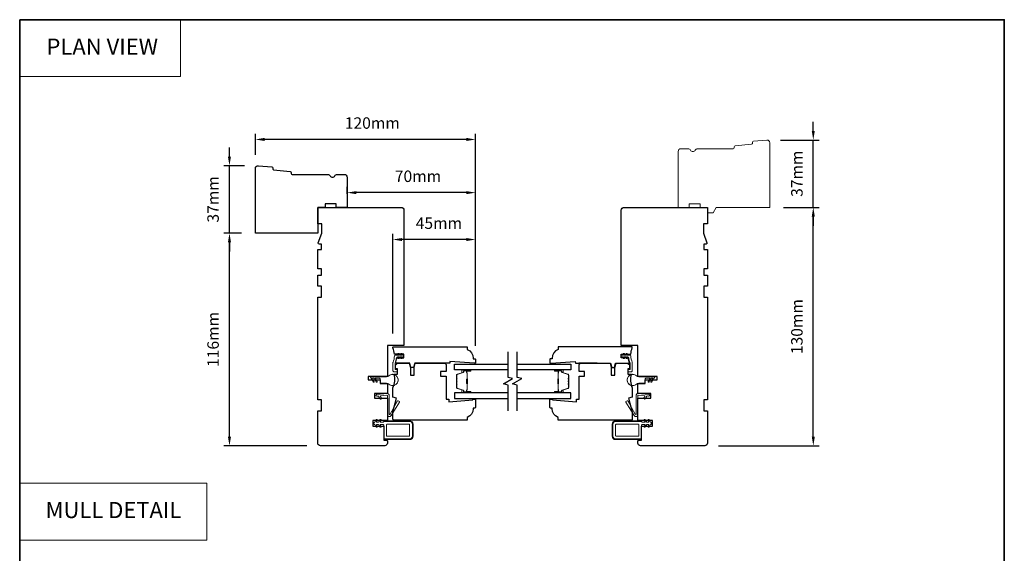
# Model space of a CAD drawing. Extents: x 1338 to 5502, y 1216 to 3732.
# Drawn here: x 4028 to 4564, y 3440 to 3732 of the extents above; entities that cross this region are included whole.
import ezdxf
from ezdxf.enums import TextEntityAlignment as Align

# ---------------------------------------------------------------- set-up
doc = ezdxf.new("R2010")
doc.units = 0
doc.header["$LTSCALE"] = 250
doc.header["$MEASUREMENT"] = 0
doc.header["$PDMODE"] = 3
doc.header["$PDSIZE"] = -2
doc.linetypes.add('HIDDEN', pattern=[0.375, 0.25, -0.125])
doc.layers.get('DEFPOINTS').update_dxf_attribs({"color": 2, "linetype": 'CONTINUOUS'})
for name, color, linetype, lineweight in [('1', 1, 'CONTINUOUS', 13), ('1 Frame', 7, 'CONTINUOUS', 25), ('2', 2, 'CONTINUOUS', 25), ('5', 7, 'HIDDEN', 9), ('8', 7, 'CONTINUOUS', 35), ('Butal', 9, 'CONTINUOUS', 15), ('Nylon Clip', 6, 'CONTINUOUS', 15), ('Spacer Bar', 1, 'CONTINUOUS', 9), ('Veneer', 7, 'CONTINUOUS', 5), ('Visible Narrow (ANSI)', 7, 'CONTINUOUS', 18), ('Weather-Strip', 6, 'CONTINUOUS', 9), ('Wood', 7, 'CONTINUOUS', 25)]:
    doc.layers.add(name, color=color, linetype=linetype, lineweight=lineweight)
doc.layers.add('7', color=7, linetype='CONTINUOUS')
doc.layers.add('Glass', color=6, linetype='CONTINUOUS')
doc.styles.add('BOLD', font='txt')
doc.styles.add('ROMANS', font='romans')
doc.dimstyles.new('LWDEC', dxfattribs={"dimscale": 0.1, "dimtxt": 2.5, "dimasz": 2, "dimexe": 1.25, "dimexo": 3, "dimgap": 2, "dimtad": 1, "dimtoh": 1, "dimdec": 4, "dimzin": 11, "dimdsep": 46, "dimlunit": 5, "dimtxsty": 'ROMANS', "dimcen": 0, "dimdle": 1.5, "dimazin": 0, "dimtfac": 1, "dimtdec": 4, "dimtix": 1, "dimtmove": 0, "dimatfit": 3, "dimfxl": 0, "dimfrac": 2, "dimtzin": 0, "dimarcsym": 0})

# ---------------------------------------------------------------- blocks, each defined once
blk = doc.blocks.new('*D13')
at = {"layer": '2', "color": 0, "linetype": 'ByBlock', "lineweight": -2}
for p, q in [((4148.66, 3615.14), (4138.9, 3615.14)), ((4142.03, 3504.14), (4142.03, 3610.14)), ((4184.16, 3499.14), (4138.9, 3499.14))]:
    blk.add_line(p, q, dxfattribs=at)
at = {"layer": '2', "color": 0}
for points in [[(4141.19, 3610.14), (4142.86, 3610.14), (4142.03, 3615.14)], [(4141.19, 3504.14), (4142.86, 3504.14), (4142.03, 3499.14)]]:
    blk.add_solid(points, dxfattribs=at)
at = {"layer": 'DEFPOINTS', "color": 0}
for p in [(4142.03, 3615.14), (4156.16, 3615.14), (4191.66, 3499.14)]:
    blk.add_point(p, dxfattribs=at)
at = {"layer": '2', "color": 0, "insert": (4133.9, 3557.14), "char_height": 6.25, "attachment_point": 5, "rotation": 90, "style": 'ROMANS'}
blk.add_mtext('116mm', dxfattribs=at)
blk = doc.blocks.new('*D14')
at = {"layer": '2', "color": 0, "linetype": 'ByBlock', "lineweight": -2}
for p, q in [((4142.03, 3656.91), (4142.03, 3661.91)), ((4150.3, 3651.91), (4138.9, 3651.91)), ((4142.03, 3615.14), (4142.03, 3651.91)), ((4148.66, 3615.14), (4138.9, 3615.14)), ((4142.03, 3610.14), (4142.03, 3605.14))]:
    blk.add_line(p, q, dxfattribs=at)
at = {"layer": '2', "color": 0}
for points in [[(4141.19, 3656.91), (4142.86, 3656.91), (4142.03, 3651.91)], [(4141.19, 3610.14), (4142.86, 3610.14), (4142.03, 3615.14)]]:
    blk.add_solid(points, dxfattribs=at)
at = {"layer": 'DEFPOINTS', "color": 0}
for p in [(4142.03, 3651.91), (4157.8, 3651.91), (4156.16, 3615.14)]:
    blk.add_point(p, dxfattribs=at)
at = {"layer": '2', "color": 0, "insert": (4133.9, 3633.52), "char_height": 6.25, "attachment_point": 5, "rotation": 90, "style": 'ROMANS'}
blk.add_mtext('37mm', dxfattribs=at)
blk = doc.blocks.new('*D15')
at = {"layer": '2', "color": 0, "linetype": 'ByBlock', "lineweight": -2}
for p, q in [((4231.16, 3560.39), (4231.16, 3614.75)), ((4276.16, 3553.64), (4276.16, 3614.75)), ((4271.16, 3611.63), (4236.16, 3611.63))]:
    blk.add_line(p, q, dxfattribs=at)
at = {"layer": '2', "color": 0}
for points in [[(4236.16, 3612.46), (4236.16, 3610.79), (4231.16, 3611.63)], [(4271.16, 3612.46), (4271.16, 3610.79), (4276.16, 3611.63)]]:
    blk.add_solid(points, dxfattribs=at)
at = {"layer": 'DEFPOINTS', "color": 0}
for p in [(4231.16, 3611.63), (4231.16, 3552.89), (4276.16, 3546.14)]:
    blk.add_point(p, dxfattribs=at)
at = {"layer": '2', "color": 0, "insert": (4256.21, 3619.75), "char_height": 6.25, "attachment_point": 5, "style": 'ROMANS'}
blk.add_mtext('45mm', dxfattribs=at)
blk = doc.blocks.new('*D16')
at = {"layer": '2', "color": 0, "linetype": 'ByBlock', "lineweight": -2}
for p, q in [((4206.16, 3636.64), (4206.16, 3640.33)), ((4276.16, 3553.64), (4276.16, 3640.33)), ((4271.16, 3637.21), (4211.16, 3637.21))]:
    blk.add_line(p, q, dxfattribs=at)
at = {"layer": '2', "color": 0}
for points in [[(4211.16, 3638.04), (4211.16, 3636.37), (4206.16, 3637.21)], [(4271.16, 3638.04), (4271.16, 3636.37), (4276.16, 3637.21)]]:
    blk.add_solid(points, dxfattribs=at)
at = {"layer": 'DEFPOINTS', "color": 0}
for p in [(4206.16, 3637.21), (4206.16, 3629.14), (4276.16, 3546.14)]:
    blk.add_point(p, dxfattribs=at)
at = {"layer": '2', "color": 0, "insert": (4244.81, 3645.33), "char_height": 6.25, "attachment_point": 5, "style": 'ROMANS'}
blk.add_mtext('70mm', dxfattribs=at)
blk = doc.blocks.new('*D17')
at = {"layer": '2', "color": 0, "linetype": 'ByBlock', "lineweight": -2}
for p, q in [((4156.16, 3657.91), (4156.16, 3669.34)), ((4276.16, 3553.64), (4276.16, 3669.34)), ((4271.16, 3666.21), (4161.16, 3666.21))]:
    blk.add_line(p, q, dxfattribs=at)
at = {"layer": '2', "color": 0}
for points in [[(4161.16, 3667.05), (4161.16, 3665.38), (4156.16, 3666.21)], [(4271.16, 3667.05), (4271.16, 3665.38), (4276.16, 3666.21)]]:
    blk.add_solid(points, dxfattribs=at)
at = {"layer": 'DEFPOINTS', "color": 0}
for p in [(4156.16, 3666.21), (4156.16, 3650.41), (4276.16, 3546.14)]:
    blk.add_point(p, dxfattribs=at)
at = {"layer": '2', "color": 0, "insert": (4219.91, 3674.34), "char_height": 6.25, "attachment_point": 5, "style": 'ROMANS'}
blk.add_mtext('120mm', dxfattribs=at)
blk = doc.blocks.new('*D426')
at = {"layer": '2', "color": 0, "linetype": 'ByBlock', "lineweight": -2}
for p, q in [((4444.16, 3629.14), (4463.44, 3629.14)), ((4460.32, 3504.14), (4460.32, 3624.14)), ((4408.66, 3499.14), (4463.44, 3499.14))]:
    blk.add_line(p, q, dxfattribs=at)
at = {"layer": '2', "color": 0}
for points in [[(4459.48, 3624.14), (4461.15, 3624.14), (4460.32, 3629.14)], [(4459.48, 3504.14), (4461.15, 3504.14), (4460.32, 3499.14)]]:
    blk.add_solid(points, dxfattribs=at)
at = {"layer": 'DEFPOINTS', "color": 0}
for p in [(4436.66, 3629.14), (4460.32, 3629.14), (4401.16, 3499.14)]:
    blk.add_point(p, dxfattribs=at)
at = {"layer": '2', "color": 0, "insert": (4452.19, 3564.14), "char_height": 6.25, "attachment_point": 5, "rotation": 90, "style": 'ROMANS'}
blk.add_mtext('130mm', dxfattribs=at)
blk = doc.blocks.new('*D427')
at = {"layer": '2', "color": 0, "linetype": 'ByBlock', "lineweight": -2}
for p, q in [((4460.32, 3670.91), (4460.32, 3675.91)), ((4442.52, 3665.91), (4463.44, 3665.91)), ((4460.32, 3629.14), (4460.32, 3665.91)), ((4444.16, 3629.14), (4463.44, 3629.14)), ((4460.32, 3624.14), (4460.32, 3619.14))]:
    blk.add_line(p, q, dxfattribs=at)
at = {"layer": '2', "color": 0}
for points in [[(4459.48, 3670.91), (4461.15, 3670.91), (4460.32, 3665.91)], [(4459.48, 3624.14), (4461.15, 3624.14), (4460.32, 3629.14)]]:
    blk.add_solid(points, dxfattribs=at)
at = {"layer": 'DEFPOINTS', "color": 0}
for p in [(4435.02, 3665.91), (4460.32, 3665.91), (4436.66, 3629.14)]:
    blk.add_point(p, dxfattribs=at)
at = {"layer": '2', "color": 0, "insert": (4452.19, 3647.52), "char_height": 6.25, "attachment_point": 5, "rotation": 90, "style": 'ROMANS'}
blk.add_mtext('37mm', dxfattribs=at)

msp = doc.modelspace()

# ---------------------------------------------------------------- linework, layer by layer
at = {"layer": '1', "linetype": 'Continuous'}
for points in [[(4027.66, 3731.53), (4115.28, 3731.53), (4115.28, 3700.47), (4027.66, 3700.47)], [(4027.66, 3478.79), (4129.65, 3478.79), (4129.65, 3447.72), (4027.66, 3447.72)]]:
    msp.add_lwpolyline(points, close=True, dxfattribs=at)
at = {"layer": '1 Frame'}
msp.add_lwpolyline([(4195.56, 3647.14, -0.267949), (4196.86, 3646.39, 0.57735), (4199.46, 3646.39, -0.267949), (4200.76, 3647.14), (4204.66, 3647.14, -0.414214), (4206.16, 3645.64), (4206.16, 3629.14), (4200.16, 3629.14), (4200.16, 3631.14), (4194.16, 3631.14), (4194.16, 3629.14), (4190.16, 3629.14), (4190.16, 3615.14), (4156.16, 3615.14), (4156.16, 3650.41, -0.442617), (4157.8, 3651.91), (4165.16, 3651.2, -0.36397), (4165.61, 3650.74), (4165.66, 3650.06, 0.36397), (4166.11, 3649.6), (4175.16, 3648.73, -0.36397), (4175.61, 3648.27), (4175.66, 3647.6, 0.391392), (4176.16, 3647.14)], format="xyb", close=True, dxfattribs=at)
at = {"layer": '7', "flags": 128}
for points in [[(4293.91, 3518.22), (4293.91, 3532.2), (4291.41, 3532.87), (4296.41, 3535.76), (4293.91, 3536.43), (4293.91, 3550.41)], [(4298.91, 3518.22), (4298.91, 3532.2), (4296.41, 3532.87), (4301.41, 3535.76), (4298.91, 3536.43), (4298.91, 3550.41)]]:
    msp.add_lwpolyline(points, dxfattribs=at)
at = {"layer": '8', "linetype": 'Continuous'}
msp.add_lwpolyline([(4027.66, 3731.53), (4564.46, 3731.53), (4564.46, 3113.33), (4027.66, 3113.33)], close=True, dxfattribs=at)
at = {"layer": 'Butal'}
for points in [[(4273.22, 3540.53), (4269.04, 3540.53, 0.414214), (4268.79, 3540.28), (4268.79, 3538.96), (4269.4, 3539.14, 0.329751), (4269.67, 3539.5), (4269.67, 3539.62, -0.414214), (4270.18, 3540.13), (4273.47, 3540.13), (4273.47, 3540.28, 0.414214)], [(4319.6, 3540.53), (4323.78, 3540.53, -0.414214), (4324.03, 3540.28), (4324.03, 3538.96), (4323.42, 3539.14, -0.329751), (4323.15, 3539.5), (4323.15, 3539.62, 0.414214), (4322.64, 3540.13), (4319.35, 3540.13), (4319.35, 3540.28, -0.414214)], [(4273.22, 3528.05), (4269.04, 3528.05, -0.414214), (4268.79, 3528.3), (4268.79, 3529.62), (4269.4, 3529.44, -0.329751), (4269.67, 3529.08), (4269.67, 3528.96, 0.414214), (4270.18, 3528.45), (4273.47, 3528.45), (4273.47, 3528.3, -0.414214)], [(4319.6, 3528.05), (4323.78, 3528.05, 0.414214), (4324.03, 3528.3), (4324.03, 3529.62), (4323.42, 3529.44, 0.329751), (4323.15, 3529.08), (4323.15, 3528.96, -0.414214), (4322.64, 3528.45), (4319.35, 3528.45), (4319.35, 3528.3, 0.414214)]]:
    msp.add_lwpolyline(points, format="xyb", close=True, dxfattribs=at)
at = {"layer": 'Glass'}
for points in [[(4293.91, 3540.53), (4264.66, 3540.53), (4264.66, 3543.63), (4293.91, 3543.63)], [(4298.91, 3543.63), (4328.16, 3543.63), (4328.16, 3540.53), (4298.91, 3540.53)], [(4293.91, 3528.05), (4264.66, 3528.05), (4264.66, 3524.95), (4293.91, 3524.95)], [(4298.91, 3524.95), (4328.16, 3524.95), (4328.16, 3528.05), (4298.91, 3528.05)]]:
    msp.add_lwpolyline(points, dxfattribs=at)
at = {"layer": 'Nylon Clip'}
for points in [[(4236.53, 3547.63), (4236.91, 3547.63, 0.414214), (4237.16, 3547.88), (4237.16, 3548.39, 0.414214), (4236.91, 3548.64), (4236.53, 3548.64), (4235.97, 3549.45, 1), (4235.55, 3549.15), (4235.91, 3548.64), (4234.91, 3548.64), (4234.35, 3549.45, 1), (4233.94, 3549.15), (4234.29, 3548.64), (4232.48, 3548.64, 0.402528), (4231.98, 3548.16, -0.090163), (4231.2, 3544.67, 0.100269), (4231.16, 3544.48), (4231.16, 3540.04, 0.414214), (4231.66, 3539.54), (4233.36, 3539.54, 0.414214), (4233.61, 3539.79), (4233.61, 3540.49, 0.414214), (4233.36, 3540.74), (4232.61, 3540.74, -0.414214), (4232.36, 3540.99), (4232.36, 3544.24, -0.094889), (4232.4, 3544.43, 0.06392), (4233.1, 3547.19, -0.378604), (4233.6, 3547.63), (4234.29, 3547.63), (4233.94, 3547.12, 1), (4234.35, 3546.82), (4234.91, 3547.63), (4235.91, 3547.63), (4235.55, 3547.12, 1), (4235.97, 3546.82)], [(4358.52, 3547.63), (4359.22, 3547.63, -0.378604), (4359.72, 3547.19, 0.06392), (4360.42, 3544.43, -0.094889), (4360.46, 3544.24), (4360.46, 3540.99, -0.414214), (4360.21, 3540.74), (4359.46, 3540.74, 0.414214), (4359.21, 3540.49), (4359.21, 3539.79, 0.414214), (4359.46, 3539.54), (4361.16, 3539.54, 0.414214), (4361.66, 3540.04), (4361.66, 3544.48, 0.100269), (4361.62, 3544.67, -0.090163), (4360.84, 3548.16, 0.402528), (4360.34, 3548.64), (4358.52, 3548.64), (4358.88, 3549.15, 1), (4358.47, 3549.45), (4357.9, 3548.64), (4356.91, 3548.64), (4357.27, 3549.15, 1), (4356.85, 3549.45), (4356.29, 3548.64), (4355.91, 3548.64, 0.414214), (4355.66, 3548.39), (4355.66, 3547.88, 0.414214), (4355.91, 3547.63), (4356.29, 3547.63), (4356.85, 3546.82, 1), (4357.27, 3547.12), (4356.91, 3547.63), (4357.9, 3547.63), (4358.47, 3546.82, 1), (4358.88, 3547.12)], [(4224.38, 3526.02), (4224.95, 3525.2, -0.414214), (4224.89, 3524.85), (4224.59, 3524.64, -0.414214), (4224.25, 3524.7), (4223.22, 3526.17, 0.267949), (4222.99, 3526.28), (4222.31, 3526.22, -1), (4222.24, 3527.08), (4228.2, 3527.6, -0.440011), (4229.02, 3526.84), (4229.02, 3516.6, 0.777267), (4229.69, 3516.43), (4233.59, 3523.58, -0.431843), (4233.94, 3523.67), (4234.66, 3523.22, -0.414214), (4234.74, 3522.88), (4230.19, 3515.6, -0.753554), (4228.16, 3516.18), (4228.16, 3526.46, 0.440011), (4227.89, 3526.71), (4224.56, 3526.42, 0.57735)], [(4364.62, 3527.64), (4370.58, 3527.11, -1), (4370.51, 3526.25), (4369.83, 3526.31, 0.267949), (4369.6, 3526.21), (4368.57, 3524.74, -0.414214), (4368.22, 3524.68), (4367.93, 3524.89, -0.414214), (4367.87, 3525.23), (4368.44, 3526.06, 0.57735), (4368.26, 3526.45), (4364.93, 3526.74, 0.440011), (4364.66, 3526.49), (4364.66, 3516.22, -0.753554), (4362.63, 3515.64), (4358.08, 3522.91, -0.414214), (4358.16, 3523.26), (4358.88, 3523.71, -0.431843), (4359.23, 3523.61), (4363.13, 3516.46, 0.777267), (4363.79, 3516.64), (4363.79, 3526.88, -0.440011)], [(4226.16, 3510.39), (4225.76, 3510.79), (4224.47, 3510.79, 0.57735), (4224.25, 3510.41), (4224.62, 3509.77, -1), (4224.07, 3509.45), (4223.3, 3510.79), (4222.39, 3510.79, 0.57735), (4222.17, 3510.41), (4222.54, 3509.77, -1), (4221.99, 3509.45), (4221.22, 3510.79), (4221.07, 3510.79, -0.414214), (4220.82, 3511.04), (4220.82, 3511.74, -0.414214), (4221.07, 3511.99), (4221.22, 3511.99), (4221.99, 3513.32, -1), (4222.54, 3513), (4222.17, 3512.36, 0.57735), (4222.39, 3511.99), (4223.3, 3511.99), (4224.07, 3513.32, -1), (4224.62, 3513), (4224.25, 3512.36, 0.57735), (4224.47, 3511.99), (4225.76, 3511.99), (4226.16, 3512.39), (4240.26, 3512.39, -0.414214), (4241.76, 3510.89), (4241.76, 3504.39, -0.414214), (4240.26, 3502.89), (4226.66, 3502.89, -0.414214), (4226.16, 3503.39)], [(4240.01, 3504.39, 0.414214), (4240.26, 3504.64), (4240.26, 3510.64, 0.414214), (4240.01, 3510.89), (4227.91, 3510.89, 0.414214), (4227.66, 3510.64), (4227.66, 3504.64, 0.414214), (4227.91, 3504.39)], [(4370.43, 3510.79), (4369.52, 3510.79), (4368.75, 3509.45, -1), (4368.2, 3509.77), (4368.57, 3510.41, 0.57735), (4368.35, 3510.79), (4367.06, 3510.79), (4366.66, 3510.39), (4366.66, 3503.39, -0.414214), (4366.16, 3502.89), (4352.56, 3502.89, -0.414214), (4351.06, 3504.39), (4351.06, 3510.89, -0.414214), (4352.56, 3512.39), (4366.66, 3512.39), (4367.06, 3511.99), (4368.35, 3511.99, 0.57735), (4368.57, 3512.36), (4368.2, 3513, -1), (4368.75, 3513.32), (4369.52, 3511.99), (4370.43, 3511.99, 0.57735), (4370.65, 3512.36), (4370.28, 3513, -1), (4370.83, 3513.32), (4371.6, 3511.99), (4371.75, 3511.99, -0.414214), (4372, 3511.74), (4372, 3511.04, -0.414214), (4371.75, 3510.79), (4371.6, 3510.79), (4370.83, 3509.45, -1), (4370.28, 3509.77), (4370.65, 3510.41, 0.57735)], [(4364.91, 3504.39, 0.414214), (4365.16, 3504.64), (4365.16, 3510.64, 0.414214), (4364.91, 3510.89), (4352.81, 3510.89, 0.414214), (4352.56, 3510.64), (4352.56, 3504.64, 0.414214), (4352.81, 3504.39)]]:
    msp.add_lwpolyline(points, format="xyb", close=True, dxfattribs=at)
at = {"layer": 'Spacer Bar'}
for points in [[(4265.91, 3532.58), (4265.91, 3530.91, 0.329751), (4266.18, 3530.54), (4269.44, 3529.54, -0.329751), (4269.79, 3529.07), (4269.79, 3528.95, 0.414214), (4270.18, 3528.56), (4273.47, 3528.56, 1), (4273.47, 3528.71), (4271.64, 3528.71, -0.414214), (4271.34, 3529.01), (4271.34, 3529.49), (4271.46, 3529.49), (4271.46, 3528.98, 0.414214), (4271.61, 3528.83), (4273.47, 3528.83, -1), (4273.47, 3528.45), (4270.18, 3528.45, -0.414214), (4269.68, 3528.95), (4269.68, 3529.07, 0.329751), (4269.4, 3529.44), (4266.15, 3530.43, -0.329751), (4265.79, 3530.91), (4265.79, 3532.58, -0.226277), (4265.84, 3532.67), (4265.92, 3532.74, 0.476976), (4265.92, 3532.94), (4265.84, 3533.01, -0.226277), (4265.79, 3533.11), (4265.79, 3534.02, -0.226277), (4265.84, 3534.12), (4265.92, 3534.19, 0.476976), (4265.92, 3534.39), (4265.84, 3534.46, -0.226277), (4265.79, 3534.56), (4265.79, 3535.47, -0.226277), (4265.84, 3535.57), (4265.92, 3535.64, 0.476976), (4265.92, 3535.84), (4265.84, 3535.91, -0.226277), (4265.79, 3536), (4265.79, 3537.67, -0.329751), (4266.15, 3538.15), (4269.4, 3539.14, 0.329751), (4269.68, 3539.51), (4269.68, 3539.63, -0.414214), (4270.18, 3540.13), (4273.47, 3540.13, -1), (4273.47, 3539.75), (4271.61, 3539.75, 0.414214), (4271.46, 3539.6), (4271.46, 3539.09), (4271.34, 3539.09), (4271.34, 3539.57, -0.414214), (4271.64, 3539.87), (4273.47, 3539.87, 1), (4273.47, 3540.02), (4270.18, 3540.02, 0.414214), (4269.79, 3539.63), (4269.79, 3539.51, -0.329751), (4269.44, 3539.04), (4266.18, 3538.04, 0.329751), (4265.91, 3537.67), (4265.91, 3536, 0.226277), (4265.91, 3535.99), (4266, 3535.93, -0.476976), (4266, 3535.55), (4265.91, 3535.48, 0.226277), (4265.91, 3535.47), (4265.91, 3534.56, 0.256633), (4265.91, 3534.55), (4266, 3534.48, -0.476976), (4266, 3534.1), (4265.91, 3534.03, 0.226277), (4265.91, 3534.02), (4265.91, 3533.11, 0.256633), (4265.91, 3533.1), (4266, 3533.03, -0.476976), (4266, 3532.65), (4265.91, 3532.59, 0.226277)], [(4265.91, 3536), (4265.91, 3537.67, -0.329751), (4266.18, 3538.04), (4269.44, 3539.04, 0.329751), (4269.79, 3539.51), (4269.79, 3539.63, -0.414214), (4270.18, 3540.02), (4273.47, 3540.02, -1), (4273.47, 3539.87), (4271.64, 3539.87, 0.414214), (4271.34, 3539.57), (4271.34, 3539.09), (4271.46, 3539.09), (4271.46, 3539.6, -0.414214), (4271.61, 3539.75), (4273.47, 3539.75, 1), (4273.47, 3540.13), (4270.18, 3540.13, 0.414214), (4269.68, 3539.63), (4269.68, 3539.51, -0.329751), (4269.4, 3539.14), (4266.15, 3538.15, 0.329751), (4265.79, 3537.67), (4265.79, 3536, 0.226277), (4265.84, 3535.91), (4265.92, 3535.84, -0.476976), (4265.92, 3535.64), (4265.84, 3535.57, 0.226277), (4265.79, 3535.47), (4265.79, 3534.56, 0.226277), (4265.84, 3534.46), (4265.92, 3534.39, -0.476976), (4265.92, 3534.19), (4265.84, 3534.12, 0.226277), (4265.79, 3534.02), (4265.79, 3533.11, 0.226277), (4265.84, 3533.01), (4265.92, 3532.94, -0.476976), (4265.92, 3532.74), (4265.84, 3532.67, 0.226277), (4265.79, 3532.58), (4265.79, 3530.91, 0.329751), (4266.15, 3530.43), (4269.4, 3529.44, -0.329751), (4269.68, 3529.07), (4269.68, 3528.95, 0.414214), (4270.18, 3528.45), (4273.47, 3528.45, 1), (4273.47, 3528.83), (4271.61, 3528.83, -0.414214), (4271.46, 3528.98), (4271.46, 3529.49), (4271.34, 3529.49), (4271.34, 3529.01, 0.414214), (4271.64, 3528.71), (4273.47, 3528.71, -1), (4273.47, 3528.56), (4270.18, 3528.56, -0.414214), (4269.79, 3528.95), (4269.79, 3529.07, 0.329751), (4269.44, 3529.54), (4266.18, 3530.54, -0.329751), (4265.91, 3530.91), (4265.91, 3532.58, -0.226277), (4265.91, 3532.59), (4266, 3532.65, 0.476976), (4266, 3533.03), (4265.91, 3533.1, -0.226277), (4265.91, 3533.11), (4265.91, 3534.02, -0.256633), (4265.91, 3534.03), (4266, 3534.1, 0.476976), (4266, 3534.48), (4265.91, 3534.55, -0.226277), (4265.91, 3534.56), (4265.91, 3535.47, -0.256633), (4265.91, 3535.48), (4266, 3535.55, 0.476976), (4266, 3535.93), (4265.91, 3535.99, -0.226277)], [(4271.51, 3539.53), (4271.51, 3538.9, 0.22907), (4271.58, 3538.74, -0.224481), (4271.65, 3538.6), (4271.65, 3535.73, -0.28964), (4271.54, 3535.57, 0.272736), (4271.39, 3535.34), (4271.39, 3533.24, 0.272736), (4271.54, 3533.01, -0.28964), (4271.65, 3532.85), (4271.65, 3529.98, -0.224481), (4271.58, 3529.84, 0.22907), (4271.51, 3529.68), (4271.51, 3529.05), (4271.46, 3529.05), (4271.46, 3529.68, -0.228585), (4271.55, 3529.88, 0.224481), (4271.6, 3529.98), (4271.6, 3532.85, 0.28964), (4271.52, 3532.97, -0.274141), (4271.34, 3533.23), (4271.34, 3535.35, -0.274141), (4271.52, 3535.61, 0.28964), (4271.6, 3535.73), (4271.6, 3538.6, 0.224481), (4271.55, 3538.7, -0.228585), (4271.46, 3538.9), (4271.46, 3539.53)], [(4326.91, 3532.58), (4326.91, 3530.91, -0.329751), (4326.64, 3530.54), (4323.38, 3529.54, 0.329751), (4323.03, 3529.07), (4323.03, 3528.95, -0.414214), (4322.64, 3528.56), (4319.35, 3528.56, -1), (4319.35, 3528.71), (4321.18, 3528.71, 0.414214), (4321.48, 3529.01), (4321.48, 3529.49), (4321.36, 3529.49), (4321.36, 3528.98, -0.414214), (4321.21, 3528.83), (4319.35, 3528.83, 1), (4319.35, 3528.45), (4322.64, 3528.45, 0.414214), (4323.14, 3528.95), (4323.14, 3529.07, -0.329751), (4323.41, 3529.44), (4326.67, 3530.43, 0.329751), (4327.03, 3530.91), (4327.03, 3532.58, 0.226277), (4326.98, 3532.67), (4326.9, 3532.74, -0.476976), (4326.9, 3532.94), (4326.98, 3533.01, 0.226277), (4327.03, 3533.11), (4327.03, 3534.02, 0.226277), (4326.98, 3534.12), (4326.9, 3534.19, -0.476976), (4326.9, 3534.39), (4326.98, 3534.46, 0.226277), (4327.03, 3534.56), (4327.03, 3535.47, 0.226277), (4326.98, 3535.57), (4326.9, 3535.64, -0.476976), (4326.9, 3535.84), (4326.98, 3535.91, 0.226277), (4327.03, 3536), (4327.03, 3537.67, 0.329751), (4326.67, 3538.15), (4323.41, 3539.14, -0.329751), (4323.14, 3539.51), (4323.14, 3539.63, 0.414214), (4322.64, 3540.13), (4319.35, 3540.13, 1), (4319.35, 3539.75), (4321.21, 3539.75, -0.414214), (4321.36, 3539.6), (4321.36, 3539.09), (4321.48, 3539.09), (4321.48, 3539.57, 0.414214), (4321.18, 3539.87), (4319.35, 3539.87, -1), (4319.35, 3540.02), (4322.64, 3540.02, -0.414214), (4323.03, 3539.63), (4323.03, 3539.51, 0.329751), (4323.38, 3539.04), (4326.64, 3538.04, -0.329751), (4326.91, 3537.67), (4326.91, 3536, -0.226277), (4326.91, 3535.99), (4326.82, 3535.93, 0.476976), (4326.82, 3535.55), (4326.91, 3535.48, -0.226277), (4326.91, 3535.47), (4326.91, 3534.56, -0.256633), (4326.91, 3534.55), (4326.82, 3534.48, 0.476976), (4326.82, 3534.1), (4326.91, 3534.03, -0.226277), (4326.91, 3534.02), (4326.91, 3533.11, -0.256633), (4326.91, 3533.1), (4326.82, 3533.03, 0.476976), (4326.82, 3532.65), (4326.91, 3532.59, -0.226277)], [(4326.91, 3536), (4326.91, 3537.67, 0.329751), (4326.64, 3538.04), (4323.38, 3539.04, -0.329751), (4323.03, 3539.51), (4323.03, 3539.63, 0.414214), (4322.64, 3540.02), (4319.35, 3540.02, 1), (4319.35, 3539.87), (4321.18, 3539.87, -0.414214), (4321.48, 3539.57), (4321.48, 3539.09), (4321.36, 3539.09), (4321.36, 3539.6, 0.414214), (4321.21, 3539.75), (4319.35, 3539.75, -1), (4319.35, 3540.13), (4322.64, 3540.13, -0.414214), (4323.14, 3539.63), (4323.14, 3539.51, 0.329751), (4323.41, 3539.14), (4326.67, 3538.15, -0.329751), (4327.03, 3537.67), (4327.03, 3536, -0.226277), (4326.98, 3535.91), (4326.9, 3535.84, 0.476976), (4326.9, 3535.64), (4326.98, 3535.57, -0.226277), (4327.03, 3535.47), (4327.03, 3534.56, -0.226277), (4326.98, 3534.46), (4326.9, 3534.39, 0.476976), (4326.9, 3534.19), (4326.98, 3534.12, -0.226277), (4327.03, 3534.02), (4327.03, 3533.11, -0.226277), (4326.98, 3533.01), (4326.9, 3532.94, 0.476976), (4326.9, 3532.74), (4326.98, 3532.67, -0.226277), (4327.03, 3532.58), (4327.03, 3530.91, -0.329751), (4326.67, 3530.43), (4323.41, 3529.44, 0.329751), (4323.14, 3529.07), (4323.14, 3528.95, -0.414214), (4322.64, 3528.45), (4319.35, 3528.45, -1), (4319.35, 3528.83), (4321.21, 3528.83, 0.414214), (4321.36, 3528.98), (4321.36, 3529.49), (4321.48, 3529.49), (4321.48, 3529.01, -0.414214), (4321.18, 3528.71), (4319.35, 3528.71, 1), (4319.35, 3528.56), (4322.64, 3528.56, 0.414214), (4323.03, 3528.95), (4323.03, 3529.07, -0.329751), (4323.38, 3529.54), (4326.64, 3530.54, 0.329751), (4326.91, 3530.91), (4326.91, 3532.58, 0.226277), (4326.91, 3532.59), (4326.82, 3532.65, -0.476976), (4326.82, 3533.03), (4326.91, 3533.1, 0.226277), (4326.91, 3533.11), (4326.91, 3534.02, 0.256633), (4326.91, 3534.03), (4326.82, 3534.1, -0.476976), (4326.82, 3534.48), (4326.91, 3534.55, 0.226277), (4326.91, 3534.56), (4326.91, 3535.47, 0.256633), (4326.91, 3535.48), (4326.82, 3535.55, -0.476976), (4326.82, 3535.93), (4326.91, 3535.99, 0.226277)], [(4321.31, 3539.53), (4321.31, 3538.9, -0.22907), (4321.24, 3538.74, 0.224481), (4321.17, 3538.6), (4321.17, 3535.73, 0.28964), (4321.27, 3535.57, -0.272736), (4321.43, 3535.34), (4321.43, 3533.24, -0.272736), (4321.27, 3533.01, 0.28964), (4321.17, 3532.85), (4321.17, 3529.98, 0.224481), (4321.24, 3529.84, -0.22907), (4321.31, 3529.68), (4321.31, 3529.05), (4321.36, 3529.05), (4321.36, 3529.68, 0.228585), (4321.27, 3529.88, -0.224481), (4321.22, 3529.98), (4321.22, 3532.85, -0.28964), (4321.3, 3532.97, 0.274141), (4321.48, 3533.23), (4321.48, 3535.35, 0.274141), (4321.3, 3535.61, -0.28964), (4321.22, 3535.73), (4321.22, 3538.6, -0.224481), (4321.27, 3538.7, 0.228585), (4321.36, 3538.9), (4321.36, 3539.53)]]:
    msp.add_lwpolyline(points, format="xyb", close=True, dxfattribs=at)
for points in [[(4271.6, 3535.73, 0.001885), (4271.6, 3535.73), (4271.6, 3538.6, 0.224481), (4271.55, 3538.7, -0.228585), (4271.46, 3538.9), (4271.46, 3539.53), (4271.51, 3539.53), (4271.51, 3538.9, 0.22907), (4271.58, 3538.74, -0.224481), (4271.65, 3538.6), (4271.65, 3535.73, 0.214245), (4271.66, 3535.69, -0.214245), (4271.72, 3535.56), (4271.72, 3533.02, -0.214245), (4271.66, 3532.89, 0.214245), (4271.65, 3532.85), (4271.65, 3529.98, -0.224481), (4271.58, 3529.84, 0.22907), (4271.51, 3529.68), (4271.51, 3529.05), (4271.46, 3529.05), (4271.46, 3529.68, -0.228585), (4271.55, 3529.88, 0.224481), (4271.6, 3529.98), (4271.6, 3532.85, -0.214245), (4271.63, 3532.93, 0.214245), (4271.67, 3533.02), (4271.67, 3535.56, 0.214245), (4271.63, 3535.65, -0.214245), (4271.6, 3535.73)], [(4321.22, 3535.73, -0.001885), (4321.22, 3535.73), (4321.22, 3538.6, -0.224481), (4321.27, 3538.7, 0.228585), (4321.36, 3538.9), (4321.36, 3539.53), (4321.31, 3539.53), (4321.31, 3538.9, -0.22907), (4321.24, 3538.74, 0.224481), (4321.17, 3538.6), (4321.17, 3535.73, -0.214245), (4321.16, 3535.69, 0.214245), (4321.1, 3535.56), (4321.1, 3533.02, 0.214245), (4321.16, 3532.89, -0.214245), (4321.17, 3532.85), (4321.17, 3529.98, 0.224481), (4321.24, 3529.84, -0.22907), (4321.31, 3529.68), (4321.31, 3529.05), (4321.36, 3529.05), (4321.36, 3529.68, 0.228585), (4321.27, 3529.88, -0.224481), (4321.22, 3529.98), (4321.22, 3532.85, 0.214245), (4321.19, 3532.93, -0.214245), (4321.15, 3533.02), (4321.15, 3535.56, -0.214245), (4321.19, 3535.65, 0.214245), (4321.22, 3535.73)]]:
    msp.add_lwpolyline(points, format="xyb", dxfattribs=at)
at = {"layer": 'Veneer'}
for points in [[(4240.26, 3512.41), (4226.16, 3512.41), (4226.16, 3512.79), (4240.26, 3512.79, -0.414214), (4242.16, 3510.89), (4242.16, 3504.39, -0.414214), (4240.26, 3502.49), (4226.16, 3502.49), (4226.16, 3502.87), (4240.26, 3502.87, 0.414214), (4241.78, 3504.39), (4241.78, 3510.89, 0.414214)], [(4366.66, 3512.41), (4352.56, 3512.41, 0.414214), (4351.04, 3510.89), (4351.04, 3504.39, 0.414214), (4352.56, 3502.87), (4366.66, 3502.87), (4366.66, 3502.49), (4352.56, 3502.49, -0.414214), (4350.66, 3504.39), (4350.66, 3510.89, -0.414214), (4352.56, 3512.79), (4366.66, 3512.79)]]:
    msp.add_lwpolyline(points, format="xyb", close=True, dxfattribs=at)
at = {"layer": 'Visible Narrow (ANSI)'}
msp.add_lwpolyline([(4407.39, 3629.14), (4405.66, 3626.14), (4402.66, 3626.14), (4402.66, 3629.14), (4398.66, 3629.14), (4398.66, 3631.14), (4392.66, 3631.14), (4392.66, 3629.14), (4386.66, 3629.14), (4386.66, 3659.63, -0.414214), (4388.16, 3661.13), (4392.06, 3661.13, -0.267949), (4393.36, 3660.38, 0.57735), (4395.96, 3660.38, -0.267949), (4397.26, 3661.13), (4416.66, 3661.13, 0.391392), (4417.16, 3661.6), (4417.21, 3662.27, -0.36397), (4417.66, 3662.73), (4426.71, 3663.6, 0.36397), (4427.16, 3664.06), (4427.21, 3664.74, -0.36397), (4427.66, 3665.2), (4435.02, 3665.91, -0.442617), (4436.66, 3664.41), (4436.66, 3629.14)], format="xyb", close=True, dxfattribs=at)
at = {"layer": 'Weather-Strip'}
for points in [[(4233.61, 3533.62, -1.021395), (4233.48, 3533.4, -0.066195), (4232.97, 3532.8, -1.021395), (4232.78, 3532.63, -0.066195), (4232.09, 3532.24, -1.021395), (4231.85, 3532.15, -0.066195), (4231.08, 3532.01, -1.021395), (4230.82, 3532.01, -0.171759), (4228.96, 3532.76, 0.182676), (4227.64, 3533.26), (4224.56, 3533.26, -0.414214), (4224.16, 3533.66), (4224.16, 3535.56, 0.414214), (4223.76, 3535.96), (4221.43, 3535.96), (4222.48, 3534.13, -1), (4222.05, 3533.88), (4220.85, 3535.96), (4219.93, 3535.96), (4220.98, 3534.13, -1), (4220.55, 3533.88), (4219.35, 3535.96, -1), (4219.35, 3536.76), (4227.64, 3536.76, 0.182676), (4228.96, 3537.26, -0.171759), (4230.82, 3538.01, -1.021395), (4231.08, 3538.01, -0.066195), (4231.85, 3537.87, -1.021395), (4232.09, 3537.78, -0.066195), (4232.78, 3537.39, -1.021395), (4232.97, 3537.22, -0.066195), (4233.48, 3536.62, -1.021395), (4233.61, 3536.4, -0.066195), (4233.88, 3535.66, -1.021395), (4233.92, 3535.4, -0.066195), (4233.92, 3534.61, -1.021395), (4233.88, 3534.36, -0.066195)], [(4358.9, 3534.61, -0.066195), (4358.9, 3535.4, -1.021395), (4358.94, 3535.66, -0.066195), (4359.21, 3536.4, -1.021395), (4359.34, 3536.62, -0.066195), (4359.85, 3537.22, -1.021395), (4360.04, 3537.39, -0.066195), (4360.73, 3537.78, -1.021395), (4360.96, 3537.87, -0.066195), (4361.74, 3538.01, -1.021395), (4362, 3538.01, -0.171759), (4363.85, 3537.26, 0.182676), (4365.18, 3536.76), (4373.47, 3536.76, -1), (4373.47, 3535.96), (4372.27, 3533.88, -1), (4371.84, 3534.13), (4372.89, 3535.96), (4371.97, 3535.96), (4370.77, 3533.88, -1), (4370.34, 3534.13), (4371.39, 3535.96), (4369.06, 3535.96, 0.414214), (4368.66, 3535.56), (4368.66, 3533.66, -0.414214), (4368.26, 3533.26), (4365.18, 3533.26, 0.182676), (4363.85, 3532.76, -0.171759), (4362, 3532.01, -1.021395), (4361.74, 3532.01, -0.066195), (4360.96, 3532.15, -1.021395), (4360.73, 3532.24, -0.066195), (4360.04, 3532.63, -1.021395), (4359.85, 3532.8, -0.066195), (4359.34, 3533.4, -1.021395), (4359.21, 3533.62, -0.066195), (4358.94, 3534.36, -1.021395)]]:
    msp.add_lwpolyline(points, format="xyb", close=True, dxfattribs=at)
at = {"layer": 'Wood'}
for p, q in [((4260.36, 3544.14), (4250.36, 3544.14)), ((4342.46, 3544.14), (4332.46, 3544.14))]:
    msp.add_line(p, q, dxfattribs=at)
for points in [[(4192.16, 3595.64), (4190.16, 3595.64), (4190.16, 3606.14), (4192.16, 3606.14), (4192.16, 3609.14), (4190.94, 3609.14, -0.520567), (4190.47, 3609.81), (4192.41, 3615.14), (4192.41, 3620.14), (4190.16, 3620.14), (4190.16, 3629.14), (4235.66, 3629.14, -0.414214), (4237.16, 3627.64), (4237.16, 3553.89), (4228.16, 3553.89), (4228.16, 3536.94), (4217.66, 3536.94), (4217.66, 3535.14), (4224.16, 3535.14), (4224.16, 3533.14), (4228.16, 3533.14), (4228.16, 3527.64), (4221.16, 3527.64), (4221.16, 3525.14), (4228.16, 3525.14), (4228.16, 3512.89), (4220.16, 3512.89), (4220.16, 3509.89), (4226.16, 3509.89), (4226.16, 3502.14), (4227.66, 3502.14, -0.414214), (4228.16, 3501.64), (4228.16, 3500.64, -0.414214), (4226.66, 3499.14), (4191.66, 3499.14, -0.414214), (4190.16, 3500.64), (4190.16, 3518.14), (4192.16, 3518.14), (4192.16, 3524.14), (4190.16, 3524.14), (4190.16, 3580.14), (4192.16, 3580.14), (4192.16, 3586.14), (4190.16, 3586.14), (4190.16, 3592.14), (4192.16, 3592.14)], [(4366.66, 3509.89), (4372.66, 3509.89), (4372.66, 3512.89), (4364.66, 3512.89), (4364.66, 3525.14), (4371.66, 3525.14), (4371.66, 3527.64), (4364.66, 3527.64), (4364.66, 3533.14), (4368.66, 3533.14), (4368.66, 3535.14), (4375.16, 3535.14), (4375.16, 3536.94), (4364.66, 3536.94), (4364.66, 3553.89), (4355.66, 3553.89), (4355.66, 3627.64, -0.414214), (4357.16, 3629.14), (4402.66, 3629.14), (4402.66, 3620.14), (4400.41, 3620.14), (4400.41, 3615.14), (4402.35, 3609.81, -0.520567), (4401.88, 3609.14), (4400.66, 3609.14), (4400.66, 3606.14), (4402.66, 3606.14), (4402.66, 3595.64), (4400.66, 3595.64), (4400.66, 3592.14), (4402.66, 3592.14), (4402.66, 3586.14), (4400.66, 3586.14), (4400.66, 3580.14), (4402.66, 3580.14), (4402.66, 3524.14), (4400.66, 3524.14), (4400.66, 3518.14), (4402.66, 3518.14), (4402.66, 3500.64, -0.414214), (4401.16, 3499.14), (4366.16, 3499.14, -0.414214), (4364.66, 3500.64), (4364.66, 3501.64, -0.414214), (4365.16, 3502.14), (4366.66, 3502.14)], [(4262.16, 3544.14), (4243.04, 3544.14), (4242.42, 3541.8), (4240.92, 3541.8), (4240.29, 3544.14), (4232.61, 3544.14), (4233.35, 3547.14), (4237.16, 3547.14), (4237.16, 3549.14), (4231.97, 3549.14, 0.088372), (4231.16, 3552.55), (4231.16, 3552.89, -0.414214), (4231.41, 3553.14), (4271.66, 3553.14), (4271.66, 3551.64, -0.312963), (4274.91, 3546.95), (4274.91, 3546.64), (4275.66, 3546.64, -0.414214), (4276.16, 3546.14), (4276.16, 3544.39, -0.414214), (4275.91, 3544.14), (4275.66, 3544.14), (4262.23, 3545.14)], [(4330.66, 3544.14), (4349.78, 3544.14), (4350.4, 3541.8), (4351.9, 3541.8), (4352.53, 3544.14), (4360.21, 3544.14), (4359.47, 3547.14), (4355.66, 3547.14), (4355.66, 3549.14), (4360.85, 3549.14, -0.088372), (4361.66, 3552.55), (4361.66, 3552.89, 0.414214), (4361.41, 3553.14), (4321.16, 3553.14), (4321.16, 3551.64, 0.312963), (4317.91, 3546.95), (4317.91, 3546.64), (4317.16, 3546.64, 0.414214), (4316.66, 3546.14), (4316.66, 3544.39, 0.414214), (4316.91, 3544.14), (4317.16, 3544.14), (4330.58, 3545.14)]]:
    msp.add_lwpolyline(points, format="xyb", close=True, dxfattribs=at)
for points in [[(4231.16, 3513.64), (4231.16, 3517.64), (4233.16, 3525.1), (4231.16, 3525.64), (4231.16, 3530.78, 0.19121), (4231.7, 3538.14), (4233.61, 3538.14), (4233.61, 3541.14), (4232.61, 3541.14), (4232.61, 3542.64, -0.414214), (4234.11, 3544.14), (4240.04, 3544.14), (4240.66, 3541.8), (4240.66, 3537.64), (4242.66, 3537.64), (4242.66, 3541.8), (4243.29, 3544.14), (4259.16, 3544.14, -0.414214), (4260.16, 3543.14), (4260.16, 3539.64), (4257.16, 3539.64), (4257.16, 3537.14), (4260.16, 3537.14), (4260.16, 3524.64), (4261.66, 3524.64), (4261.66, 3523.04), (4274.66, 3524.17), (4274.66, 3524.64), (4275.66, 3524.64, -0.414214), (4276.16, 3524.14), (4276.16, 3520.14, -0.414214), (4275.66, 3519.64), (4274.91, 3519.64), (4274.91, 3519.32, -0.312963), (4271.66, 3514.64), (4271.66, 3513.14), (4231.66, 3513.14, -0.414214), (4231.16, 3513.64), (4231.16, 3513.78, 0)], [(4361.66, 3513.78), (4361.66, 3513.64, -0.414214), (4361.16, 3513.14), (4321.16, 3513.14), (4321.16, 3514.64, -0.312963), (4317.91, 3519.32), (4317.91, 3519.64), (4317.16, 3519.64, -0.414214), (4316.66, 3520.14), (4316.66, 3524.14, -0.414214), (4317.16, 3524.64), (4318.16, 3524.64), (4318.16, 3524.17), (4331.16, 3523.04), (4331.16, 3524.64), (4332.66, 3524.64), (4332.66, 3537.14), (4335.66, 3537.14), (4335.66, 3539.64), (4332.66, 3539.64), (4332.66, 3543.14, -0.414214), (4333.66, 3544.14), (4349.53, 3544.14), (4350.16, 3541.8), (4350.16, 3537.64), (4352.16, 3537.64), (4352.16, 3541.8), (4352.78, 3544.14), (4358.71, 3544.14, -0.414214), (4360.21, 3542.64), (4360.21, 3541.14), (4359.21, 3541.14), (4359.21, 3538.14), (4361.12, 3538.14, 0.19121), (4361.66, 3530.78), (4361.66, 3525.64), (4359.66, 3525.1), (4361.66, 3517.64), (4361.66, 3513.64)]]:
    msp.add_lwpolyline(points, format="xyb", dxfattribs=at)
for points in [[(4231.16, 3525.64), (4231.16, 3530.78)], [(4361.66, 3530.78), (4361.66, 3525.64)]]:
    msp.add_lwpolyline(points, dxfattribs=at)

# ---------------------------------------------------------------- texts
at = {"layer": '5', "linetype": 'Continuous', "lineweight": 20, "style": 'BOLD'}
for s, p in [('PLAN VIEW', (4072.67, 3712.43)), ('MULL DETAIL', (4078.77, 3459.69))]:
    msp.add_text(s, height=8.8, dxfattribs=at).set_placement(p, align=Align.CENTER)

# ---------------------------------------------------------------- dimensions: what is measured, and where the dimension line sits
at = {"layer": '2'}
for base, p2, picture, middle in [((4156.16, 3666.21), (4156.16, 3650.41), '*D17', (4219.91, 3666.21)), ((4206.16, 3637.21), (4206.16, 3629.14), '*D16', (4244.81, 3637.21)), ((4231.16, 3611.63), (4231.16, 3552.89), '*D15', (4256.21, 3611.63))]:
    dim = msp.add_linear_dim(base=base, p1=(4276.16, 3546.14), p2=p2, dimstyle='LWDEC', override={"dimscale": 2.5, "dimdec": 0, "dimlunit": 2, "dimpost": 'mm', "dimtdec": 0, "dimarcsym": 1}, dxfattribs=at)
    dim.commit()
    dim.dimension.update_dxf_attribs({"geometry": picture, "text_midpoint": middle, "dimtype": 160})
for base, p1, p2, picture, middle in [((4460.32, 3665.91), (4436.66, 3629.14), (4435.02, 3665.91), '*D427', (4452.19, 3647.52)), ((4142.03, 3651.91), (4156.16, 3615.14), (4157.8, 3651.91), '*D14', (4133.9, 3633.52)), ((4460.32, 3629.14), (4401.16, 3499.14), (4436.66, 3629.14), '*D426', (4452.19, 3564.14)), ((4142.03, 3615.14), (4191.66, 3499.14), (4156.16, 3615.14), '*D13', (4133.9, 3557.14))]:
    dim = msp.add_linear_dim(base=base, p1=p1, p2=p2, angle=90, dimstyle='LWDEC', override={"dimscale": 2.5, "dimdec": 0, "dimlunit": 2, "dimpost": 'mm', "dimtdec": 0, "dimarcsym": 1}, dxfattribs=at)
    dim.commit()
    dim.dimension.update_dxf_attribs({"geometry": picture, "text_midpoint": middle})

doc.saveas('drawing.dxf')
